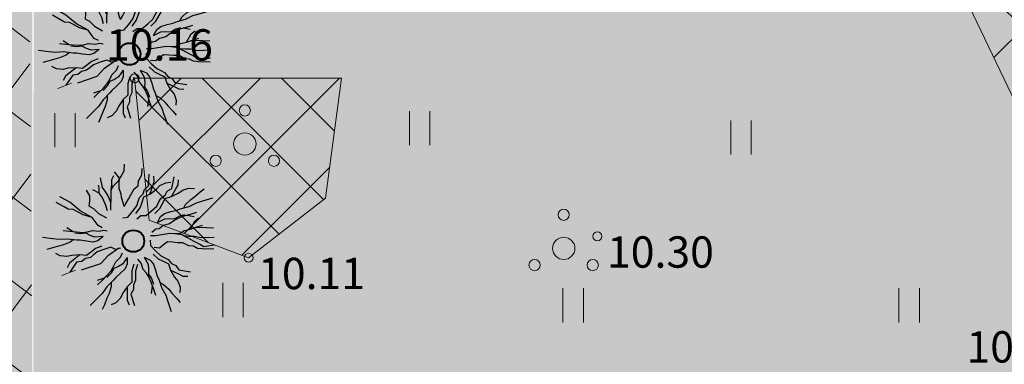
# Model space of a CAD drawing. Units: metres. Extents: x 431793 to 432220, y 6496338 to 6496829.
# Drawn here: x 432010 to 432032, y 6496530 to 6496538 of the extents above; entities that cross this region are included whole.
import ezdxf
from ezdxf.enums import TextEntityAlignment as Align

# ---------------------------------------------------------------- set-up
doc = ezdxf.new("R2010")
doc.units = ezdxf.units.M
doc.header["$LTSCALE"] = 0.5
doc.header["$MEASUREMENT"] = 0
doc.layers.get('0').update_dxf_attribs({"color": 250, "lineweight": 0})
for name, color, linetype, lineweight in [('1_ehala_hätch', 251, 'Continuous', 0), ('1_liiklus', 7, 'Continuous', 25), ('1_likvhaljas', 207, 'Continuous', 15), ('2_muruhatch', 53, 'Continuous', 25), ('_uued puud', 74, 'Continuous', 9), ('HALJASTUS', 95, 'Continuous', 0), ('HORISONTAAL', 251, 'Continuous', 0), ('KORGUS', 251, 'Continuous', 0), ('PUU', 68, 'Continuous', 20)]:
    doc.layers.add(name, color=color, linetype=linetype, lineweight=lineweight)
doc.styles.add('ITALIC', font='italic.shx')
pattern_1 = [(45, (0, 0), (-0.88388347648, 0.88388347648), []), (135, (0, 0), (-0.88388347648, -0.88388347648), [])]

# ---------------------------------------------------------------- blocks, each defined once
blk = doc.blocks.new('HEIN')
at = {"color": 0, "linetype": 'Continuous'}
for p, q in [((-0.455, 0.761), (-0.455, -0.761)), ((0.455, 0.761), (0.455, -0.761))]:
    blk.add_line(p, q, dxfattribs=at)
blk = doc.blocks.new('POOSAS')
at = {"color": 0, "linetype": 'Continuous'}
for centre, radius in [((0, 1.5), 0.25), ((0, 0), 0.5), ((-1.3, -0.75), 0.25), ((1.3, -0.75), 0.25)]:
    blk.add_circle(centre, radius, dxfattribs=at)
blk = doc.blocks.new('põõsas uus')
at = {"layer": '_uued puud', "linetype": 'ByBlock', "lineweight": -3}
blk.add_hatch(color=206, dxfattribs=at).paths.add_polyline_path([(0.12, -0.023, 1), (-0.119, 0.027, 1)])
at = {"layer": '_uued puud', "color": 206, "linetype": 'ByBlock', "lineweight": -3}
for p, q in [((-0.337, 0.85), (-0.367, 0.898)), ((-0.233, 0.868), (-0.253, 0.983)), ((0.145, 0.848), (0.167, 0.947)), ((0.223, 0.855), (0.239, 0.929)), ((-0.391, 0.733), (-0.381, 0.788)), ((-0.293, 0.783), (-0.337, 0.85)), ((-0.263, 0.734), (-0.293, 0.783)), ((-0.22, 0.796), (-0.233, 0.868)), ((-0.189, 0.71), (-0.22, 0.796)), ((-0.11, 0.782), (-0.098, 0.71)), ((0.134, 0.797), (0.145, 0.848)), ((0.146, 0.742), (0.134, 0.797)), ((0.153, 0.664), (0.212, 0.804)), ((0.212, 0.804), (0.223, 0.855)), ((-0.379, 0.66), (-0.391, 0.733)), ((-0.35, 0.612), (-0.379, 0.66)), ((-0.215, 0.672), (-0.263, 0.734)), ((-0.171, 0.606), (-0.189, 0.71)), ((-0.068, 0.752), (-0.091, 0.673)), ((0.346, 0.61), (0.393, 0.662)), ((-0.441, 0.612), (-0.497, 0.623)), ((0.402, 0.516), (0.419, 0.595)), ((0.459, 0.533), (0.486, 0.551)), ((0.475, 0.5), (0.57, 0.553)), ((0.402, 0.516), (0.459, 0.533)), ((0.443, 0.46), (0.475, 0.5)), ((0.477, 0.399), (0.533, 0.411)), ((0.518, 0.321), (0.575, 0.338)), ((0.528, 0.388), (0.596, 0.35)), ((0.533, 0.411), (0.589, 0.428)), ((0.575, 0.338), (0.63, 0.35)), ((0.589, 0.428), (0.64, 0.417)), ((0.596, 0.35), (0.647, 0.339)), ((0.63, 0.35), (0.681, 0.421)), ((0.647, 0.339), (0.72, 0.323)), ((0.72, 0.323), (0.795, 0.342)), ((-0.725, 0.198), (-0.827, 0.253)), ((-0.581, 0.241), (-0.516, 0.206)), ((-0.531, 0.256), (-0.484, 0.189)), ((-0.775, 0.105), (-0.831, 0.112)), ((-0.66, 0.163), (-0.725, 0.198)), ((-0.573, 0.135), (-0.66, 0.163)), ((0.56, 0.159), (0.605, 0.125)), ((0.605, 0.125), (0.661, 0.137)), ((0.661, 0.137), (0.734, 0.121)), ((0.734, 0.121), (0.806, 0.136)), ((-0.695, 0.099), (-0.775, 0.105)), ((-0.716, -0.01), (-0.753, 0.033)), ((-0.638, 0.091), (-0.695, 0.099)), ((-0.56, 0.091), (-0.638, 0.091)), ((0.588, 0.044), (0.639, 0.013)), ((0.639, 0.013), (0.767, 0.046)), ((-0.651, -0.045), (-0.716, -0.01)), ((-0.602, -0.109), (-0.652, -0.123)), ((-0.595, -0.052), (-0.651, -0.045)), ((-0.508, -0.08), (-0.602, -0.109)), ((-0.508, -0.08), (-0.595, -0.052)), ((0.555, -0.026), (0.653, -0.031)), ((0.628, -0.082), (0.679, -0.107)), ((0.653, -0.031), (0.705, -0.033)), ((0.679, -0.107), (0.728, -0.161)), ((0.705, -0.033), (0.758, -0.012)), ((-0.652, -0.123), (-0.695, -0.16)), ((-0.574, -0.145), (-0.684, -0.219)), ((-0.516, -0.157), (-0.574, -0.145)), ((-0.466, -0.142), (-0.516, -0.157)), ((0.728, -0.161), (0.749, -0.214)), ((0.686, -0.243), (0.819, -0.231)), ((0.694, -0.288), (0.744, -0.299)), ((0.744, -0.299), (0.8, -0.287)), ((-0.511, -0.416), (-0.452, -0.373)), ((-0.503, -0.364), (-0.422, -0.352)), ((0.706, -0.368), (0.746, -0.429)), ((0.746, -0.429), (0.757, -0.485)), ((-0.476, -0.521), (-0.536, -0.563)), ((-0.413, -0.455), (-0.476, -0.521)), ((-0.402, -0.533), (-0.434, -0.58)), ((-0.191, -0.492), (-0.255, -0.558)), ((-0.191, -0.492), (-0.207, -0.589)), ((-0.125, -0.533), (-0.162, -0.58)), ((0.674, -0.514), (0.742, -0.558)), ((-0.536, -0.563), (-0.631, -0.631)), ((-0.474, -0.65), (-0.506, -0.697)), ((-0.434, -0.58), (-0.474, -0.65)), ((-0.345, -0.648), (-0.4, -0.662)), ((-0.286, -0.605), (-0.345, -0.648)), ((-0.255, -0.558), (-0.286, -0.605)), ((-0.207, -0.589), (-0.216, -0.64)), ((-0.216, -0.64), (-0.201, -0.695)), ((-0.162, -0.58), (-0.144, -0.711)), ((0.193, -0.648), (0.178, -0.721)), ((0.249, -0.636), (0.256, -0.714)), ((0.351, -0.629), (0.391, -0.69)), ((0.351, -0.629), (0.38, -0.741)), ((0.411, -0.595), (0.457, -0.628)), ((0.613, -0.554), (0.652, -0.616)), ((0.652, -0.616), (0.716, -0.714)), ((0.742, -0.558), (0.787, -0.592)), ((0.127, -0.71), (0.138, -0.659)), ((0.138, -0.766), (0.127, -0.71)), ((0.17, -0.888), (0.138, -0.766)), ((0.178, -0.721), (0.167, -0.772)), ((0.256, -0.714), (0.302, -0.853)), ((0.38, -0.741), (0.399, -0.817)), ((0.167, -0.772), (0.217, -0.878))]:
    blk.add_line(p, q, dxfattribs=at)
at = {"layer": '_uued puud', "linetype": 'ByBlock', "lineweight": -3}
for p, q in [((-0.178, 0.646), (-0.215, 0.672)), ((-0.098, 0.71), (-0.085, 0.637)), ((0.119, 0.618), (0.135, 0.691)), ((0.131, 0.562), (0.153, 0.664)), ((0.135, 0.691), (0.146, 0.742)), ((-0.409, 0.538), (-0.536, 0.579)), ((-0.398, 0.582), (-0.441, 0.612)), ((-0.318, 0.526), (-0.398, 0.582)), ((-0.318, 0.526), (-0.35, 0.612)), ((-0.16, 0.57), (-0.171, 0.606)), ((-0.152, 0.501), (-0.16, 0.57)), ((-0.093, 0.586), (-0.104, 0.65)), ((-0.067, 0.533), (-0.093, 0.586)), ((-0.085, 0.637), (-0.069, 0.57)), ((-0.069, 0.57), (-0.048, 0.52)), ((0.121, 0.517), (0.119, 0.618)), ((0.121, 0.517), (0.131, 0.562)), ((0.233, 0.582), (0.222, 0.531)), ((0.233, 0.582), (0.289, 0.593)), ((0.289, 0.593), (0.346, 0.61)), ((-0.383, 0.485), (-0.409, 0.538)), ((-0.341, 0.455), (-0.383, 0.485)), ((-0.312, 0.406), (-0.341, 0.455)), ((-0.305, 0.454), (-0.318, 0.526)), ((-0.244, 0.411), (-0.305, 0.454)), ((-0.14, 0.429), (-0.152, 0.501)), ((-0.081, 0.423), (-0.078, 0.477)), ((-0.078, 0.477), (-0.067, 0.533)), ((-0.048, 0.52), (-0.019, 0.471)), ((-0.019, 0.471), (-0.006, 0.399)), ((0.054, 0.425), (0.087, 0.471)), ((0.087, 0.471), (0.121, 0.517)), ((0.184, 0.462), (0.162, 0.361)), ((0.222, 0.531), (0.184, 0.462)), ((0.303, 0.413), (0.37, 0.475)), ((0.37, 0.475), (0.402, 0.516)), ((0.404, 0.415), (0.443, 0.46)), ((-0.274, 0.38), (-0.312, 0.406)), ((-0.231, 0.35), (-0.274, 0.38)), ((-0.202, 0.381), (-0.244, 0.411)), ((-0.183, 0.288), (-0.231, 0.35)), ((-0.154, 0.319), (-0.202, 0.381)), ((-0.11, 0.38), (-0.14, 0.429)), ((-0.049, 0.337), (-0.11, 0.38)), ((-0.049, 0.337), (-0.081, 0.423)), ((-0.006, 0.399), (0.023, 0.35)), ((0.023, 0.35), (0.025, 0.313)), ((0.043, 0.375), (0.054, 0.425)), ((0.241, 0.373), (0.303, 0.413)), ((0.258, 0.34), (0.315, 0.357)), ((0.315, 0.357), (0.37, 0.369)), ((0.342, 0.363), (0.404, 0.415)), ((0.37, 0.369), (0.427, 0.386)), ((0.427, 0.386), (0.477, 0.399)), ((0.477, 0.399), (0.528, 0.388)), ((-0.139, 0.221), (-0.183, 0.288)), ((-0.145, 0.162), (-0.139, 0.221)), ((0.34, 0.206), (0.367, 0.224)), ((0.367, 0.224), (0.429, 0.264)), ((0.429, 0.264), (0.462, 0.28)), ((0.462, 0.28), (0.518, 0.321)), ((-0.48, 0.085), (-0.573, 0.135)), ((-0.516, 0.206), (-0.452, 0.172)), ((-0.416, 0.134), (-0.474, 0.165)), ((-0.452, 0.172), (-0.389, 0.142)), ((-0.358, 0.121), (-0.416, 0.134)), ((-0.389, 0.142), (-0.336, 0.128)), ((-0.321, 0.078), (-0.358, 0.121)), ((-0.336, 0.128), (-0.28, 0.121)), ((-0.28, 0.121), (-0.215, 0.086)), ((-0.116, 0.113), (-0.145, 0.162)), ((0.213, 0.187), (0.24, 0.134)), ((0.24, 0.134), (0.314, 0.102)), ((0.34, 0.206), (0.39, 0.195)), ((0.39, 0.195), (0.441, 0.184)), ((0.441, 0.184), (0.486, 0.175)), ((0.486, 0.175), (0.56, 0.159)), ((-0.516, 0.104), (-0.56, 0.091)), ((-0.446, 0.071), (-0.48, 0.085)), ((-0.386, 0.035), (-0.446, 0.071)), ((-0.322, 0), (-0.386, 0.035)), ((-0.28, 0.042), (-0.321, 0.078)), ((-0.194, 0.014), (-0.28, 0.042)), ((-0.194, 0.014), (-0.265, -0.007)), ((-0.215, 0.086), (-0.159, 0.079)), ((0.25, 0.034), (0.296, 0)), ((0.296, 0), (0.314, -0.056)), ((0.305, 0.06), (0.379, 0.033)), ((0.314, 0.102), (0.387, 0.076)), ((0.379, 0.033), (0.431, 0.031)), ((0.387, 0.076), (0.439, 0.073)), ((0.431, 0.031), (0.506, 0.028)), ((0.439, 0.073), (0.485, 0.071)), ((0.485, 0.071), (0.536, 0.046)), ((0.506, 0.028), (0.555, -0.026)), ((0.536, 0.046), (0.588, 0.044)), ((-0.444, -0.115), (-0.508, -0.08)), ((-0.372, -0.093), (-0.444, -0.115)), ((-0.322, -0.079), (-0.372, -0.093)), ((-0.265, -0.007), (-0.322, 0)), ((-0.244, -0.079), (-0.322, -0.079)), ((-0.211, -0.156), (-0.18, -0.108)), ((0.314, -0.056), (0.381, -0.1)), ((0.381, -0.1), (0.449, -0.139)), ((0.555, -0.026), (0.628, -0.082)), ((-0.41, -0.149), (-0.466, -0.142)), ((-0.366, -0.136), (-0.41, -0.149)), ((-0.316, -0.121), (-0.366, -0.136)), ((-0.238, -0.122), (-0.316, -0.121)), ((-0.302, -0.246), (-0.271, -0.198)), ((-0.271, -0.198), (-0.211, -0.156)), ((-0.137, -0.168), (-0.201, -0.233)), ((-0.137, -0.168), (-0.149, -0.242)), ((0.006, -0.198), (-0.034, -0.268)), ((0.062, -0.178), (0.006, -0.198)), ((0.115, -0.165), (0.132, -0.222)), ((0.198, -0.205), (0.152, -0.171)), ((0.215, -0.238), (0.198, -0.205)), ((0.276, -0.198), (0.35, -0.214)), ((0.276, -0.198), (0.339, -0.265)), ((0.35, -0.214), (0.396, -0.247)), ((0.365, -0.141), (0.434, -0.179)), ((0.434, -0.179), (0.485, -0.19)), ((0.449, -0.139), (0.5, -0.15)), ((0.485, -0.19), (0.558, -0.206)), ((0.5, -0.15), (0.545, -0.159)), ((0.545, -0.159), (0.591, -0.193)), ((0.558, -0.206), (0.598, -0.267)), ((0.591, -0.193), (0.642, -0.204)), ((0.642, -0.204), (0.686, -0.243)), ((-0.343, -0.315), (-0.396, -0.353)), ((-0.392, -0.33), (-0.338, -0.287)), ((-0.306, -0.269), (-0.343, -0.315)), ((-0.338, -0.287), (-0.302, -0.246)), ((-0.251, -0.254), (-0.306, -0.269)), ((-0.201, -0.233), (-0.251, -0.254)), ((-0.181, -0.289), (-0.24, -0.332)), ((-0.149, -0.242), (-0.181, -0.289)), ((-0.111, -0.324), (-0.119, -0.376)), ((-0.075, -0.254), (-0.111, -0.324)), ((-0.034, -0.268), (-0.069, -0.338)), ((0.009, -0.301), (-0.003, -0.246)), ((0.055, -0.335), (0.009, -0.301)), ((0.132, -0.222), (0.201, -0.366)), ((0.261, -0.271), (0.215, -0.238)), ((0.3, -0.333), (0.261, -0.271)), ((0.339, -0.265), (0.357, -0.316)), ((0.357, -0.316), (0.369, -0.371)), ((0.396, -0.247), (0.435, -0.309)), ((0.435, -0.309), (0.469, -0.37)), ((0.598, -0.267), (0.66, -0.334)), ((0.598, -0.267), (0.694, -0.288)), ((-0.452, -0.373), (-0.392, -0.33)), ((-0.327, -0.394), (-0.413, -0.455)), ((-0.36, -0.417), (-0.367, -0.463)), ((-0.299, -0.369), (-0.327, -0.394)), ((-0.24, -0.332), (-0.299, -0.369)), ((-0.119, -0.376), (-0.131, -0.45)), ((-0.086, -0.434), (-0.117, -0.482)), ((-0.078, -0.389), (-0.086, -0.434)), ((-0.069, -0.338), (-0.078, -0.389)), ((0.1, -0.368), (0.055, -0.335)), ((0.112, -0.424), (0.1, -0.368)), ((0.124, -0.479), (0.112, -0.424)), ((0.201, -0.366), (0.213, -0.422)), ((0.213, -0.422), (0.225, -0.501)), ((0.213, -0.422), (0.231, -0.473)), ((0.346, -0.367), (0.3, -0.333)), ((0.385, -0.405), (0.346, -0.367)), ((0.369, -0.371), (0.413, -0.411)), ((0.426, -0.461), (0.385, -0.405)), ((0.413, -0.411), (0.449, -0.465)), ((0.469, -0.37), (0.493, -0.398)), ((0.493, -0.398), (0.55, -0.487)), ((0.515, -0.433), (0.56, -0.442)), ((0.66, -0.334), (0.706, -0.368)), ((-0.367, -0.463), (-0.402, -0.533)), ((-0.131, -0.45), (-0.191, -0.492)), ((-0.117, -0.482), (-0.125, -0.533)), ((0.141, -0.536), (0.124, -0.479)), ((0.125, -0.609), (0.141, -0.536)), ((0.225, -0.501), (0.214, -0.552)), ((0.22, -0.524), (0.232, -0.579)), ((0.231, -0.473), (0.276, -0.512)), ((0.276, -0.512), (0.31, -0.573)), ((0.466, -0.522), (0.426, -0.461)), ((0.455, -0.573), (0.446, -0.491)), ((0.506, -0.584), (0.466, -0.522)), ((0.55, -0.487), (0.613, -0.554)), ((0.56, -0.442), (0.628, -0.481)), ((0.628, -0.481), (0.674, -0.514)), ((0.138, -0.659), (0.125, -0.609)), ((0.214, -0.552), (0.193, -0.648)), ((0.232, -0.579), (0.249, -0.636)), ((0.31, -0.573), (0.351, -0.629)), ((0.31, -0.573), (0.411, -0.595))]:
    blk.add_line(p, q, dxfattribs=at)
at = {"layer": '_uued puud', "color": 206, "lineweight": 9, "flags": 128}
blk.add_lwpolyline([(-0.599, 0.654), (-0.498, 0.524), (-0.498, 0.524)], dxfattribs=at)
at = {"layer": '_uued puud', "linetype": 'ByBlock', "lineweight": -3, "flags": 128}
blk.add_lwpolyline([(-0.472, 0.46), (-0.342, 0.274), (-0.23, 0.221), (-0.121, 0.134)], dxfattribs=at)
at = {"layer": '_uued puud', "linetype": 'ByBlock', "lineweight": 40}
blk.add_circle((0, 0), 0.122, dxfattribs=at)

msp = doc.modelspace()

# ---------------------------------------------------------------- hatches: boundary and pattern name
at = {"layer": '1_ehala_hätch'}
h = msp.add_hatch(dxfattribs=at)
h.set_pattern_fill('ANSI37', color=256, scale=12, angle=8, style=0)
h.set_pattern_definition([(53, (0, 0), (-1.19795326507, 0.90272253473), []), (143, (0, 0), (-0.90272253473, -1.19795326507), [])])
h.paths.add_polyline_path([(432010.437, 6496525.193), (432010.315, 6496540.74), (431969.212, 6496571.126), (431955.015, 6496560.063), (431959.39, 6496526.972), (431990.715, 6496497.241)])
at = {"layer": '1_likvhaljas'}
h = msp.add_hatch(dxfattribs=at)
h.set_pattern_fill('ANSI37', color=256, scale=10, style=0)
h.set_pattern_definition(pattern_1)
h.paths.add_polyline_path([(432040.095, 6496545.753), (432038.809, 6496539.181), (432033.234, 6496541.411)])
h.paths.add_polyline_path([(432038.832, 6496537.417), (432036.719, 6496534.188), (432035.844, 6496532.438), (432035.625, 6496532), (432034.681, 6496530.821), (432030.192, 6496540.206)])
h.paths.add_polyline_path([(432050.132, 6496548.038), (432055.276, 6496545.865), (432049.914, 6496534.021), (432047.856, 6496536.208), (432044.384, 6496536.95)])
h.paths.add_polyline_path([(432042.491, 6496533.39), (432040.656, 6496528.938), (432036.046, 6496525.322), (432037.41, 6496519.823), (432037.491, 6496515.852), (432041.309, 6496521.232), (432043.429, 6496524.011), (432045.548, 6496526.789), (432047.971, 6496530.958), (432043.21, 6496532.599)])
h = msp.add_hatch(dxfattribs=at)
h.set_pattern_fill('ANSI37', color=256, scale=10, style=0)
h.set_pattern_definition(pattern_1)
h.paths.add_polyline_path([(432014.904, 6496545.152), (432016.349, 6496539.221), (432019.307, 6496539.186), (432020.198, 6496544.228), (432017.519, 6496546.268)])
h.paths.add_polyline_path([(432016.947, 6496533.564), (432017.307, 6496536.248), (432012.685, 6496536.245), (432013.01, 6496533.075), (432015.229, 6496532.236)])
at = {"layer": '2_muruhatch'}
for points in [[(431991.975, 6496552.752), (431968.752, 6496571.787), (431942.399, 6496548.741), (431965.797, 6496503.79), (432010.413, 6496503.79), (432010.402, 6496540.74), (431999.452, 6496540.736), (431998.792, 6496540.736), (431998.793, 6496515.736), (431987.864, 6496515.704), (431973.062, 6496530.467), (431977.562, 6496534.967), (431980.762, 6496531.767), (431980.762, 6496552.752)], [(432046.768, 6496551.717), (432045.401, 6496551.419), (432042.204, 6496550.707), (432038.61, 6496550.208), (432036.321, 6496549.951), (432033.565, 6496549.702), (432030.876, 6496549.491), (432026.328, 6496549.352), (432022.024, 6496549.252), (432018.558, 6496549.252), (432016.012, 6496549.252), (432013.466, 6496549.252), (432012.482, 6496549.055), (432011.721, 6496548.644), (432011.079, 6496548.014), (432010.615, 6496547.154), (432010.438, 6496545.992), (432010.414, 6496519.397), (432015.151, 6496519.6), (432018.74, 6496522.13), (432024.318, 6496519.39), (432023.732, 6496511.237), (432025.902, 6496509.775), (432027.754, 6496511.894), (432028.751, 6496513.01), (432029.896, 6496514.256), (432031.04, 6496515.503), (432032.754, 6496517.377), (432033.878, 6496518.646), (432035.002, 6496519.916), (432035.919, 6496521.025), (432036.836, 6496522.135), (432036.046, 6496525.322), (432034.681, 6496530.821), (432035.625, 6496532), (432038.832, 6496537.417), (432042.491, 6496533.39), (432043.21, 6496532.599), (432043.528, 6496532.489), (432045.678, 6496536.673), (432044.384, 6496536.95), (432038.809, 6496539.181), (432040.086, 6496545.709), (432045.364, 6496549.086), (432046.956, 6496550.094), (432050.132, 6496548.038), (432050.629, 6496547.544), (432050.636, 6496548.312), (432050.472, 6496549.116), (432050.123, 6496549.87), (432049.75, 6496550.406), (432049.321, 6496550.82), (432048.581, 6496551.311), (432047.746, 6496551.616)]]:
    msp.add_hatch(color=256, dxfattribs=at).paths.add_polyline_path(points)

# ---------------------------------------------------------------- linework, layer by layer
at = {"layer": '1_liiklus'}
msp.add_open_spline([(432062.545, 6496567.266), (432062.545, 6496567.266), (432060.973, 6496564.953), (432057.327, 6496559.156), (432056.125, 6496557.178), (432054.02, 6496553.526), (432053.103, 6496551.864), (432051.344, 6496548.486), (432050.513, 6496546.791), (432048.393, 6496542.37), (432047.14, 6496539.655), (432044.961, 6496535.209), (432044.058, 6496533.442), (432042.153, 6496529.989), (432041.155, 6496528.304), (432039.489, 6496525.746), (432038.863, 6496524.834), (432037.682, 6496523.217), (432037.137, 6496522.506), (432036.001, 6496521.092), (432035.413, 6496520.391), (432033.601, 6496518.294), (432032.331, 6496516.906), (432028.98, 6496513.264), (432026.859, 6496510.984), (432024.095, 6496507.611), (432023.36, 6496506.671), (432022.226, 6496505.12), (432021.81, 6496504.525), (432021.014, 6496503.341), (432020.631, 6496502.751), (432019.513, 6496500.993), (432018.808, 6496499.843), (432017.782, 6496498.237), (432017.461, 6496497.743), (432016.803, 6496496.756), (432016.469, 6496496.264), (432015.452, 6496494.794), (432014.755, 6496493.82), (432012.619, 6496490.91), (432011.136, 6496488.984), (432008.403, 6496485.463), (432007.161, 6496483.872), (432004.846, 6496480.847), (432003.772, 6496479.417), (432001.376, 6496476.1), (432000.087, 6496474.219), (431997.566, 6496470.468), (431996.333, 6496468.596), (431993.943, 6496465.021), (431992.787, 6496463.314), (431990.537, 6496460.13), (431989.447, 6496458.647), (431988.428, 6496457.348)], degree=3, knots=[0, 0, 0, 0, 13.406506, 13.406506, 20.219246, 20.219246, 25.775811, 25.775811, 31.332376, 31.332376, 40.326927, 40.326927, 46.442021, 46.442021, 52.557115, 52.557115, 56.061621, 56.061621, 58.930165, 58.930165, 61.798709, 61.798709, 67.535797, 67.535797, 76.648971, 76.648971, 80.043046, 80.043046, 82.067273, 82.067273, 84.091499, 84.091499, 88.139952, 88.139952, 89.98615, 89.98615, 91.832348, 91.832348, 95.524744, 95.524744, 102.909537, 102.909537, 108.933946, 108.933946, 114.198929, 114.198929, 120.904876, 120.904876, 127.610823, 127.610823, 133.883723, 133.883723, 139.586002, 139.586002, 139.586002, 139.586002], dxfattribs=at)
msp.add_spline([(432065.454, 6496565.306), (432055.36, 6496548.62), (432047.529, 6496532.571), (432040.25, 6496520.822), (432024.845, 6496502.751), (432020.763, 6496496.404), (432005.423, 6496475.725), (431990.796, 6496454.689), (431980.094, 6496442.567), (431951.9, 6496404.413)], degree=3, dxfattribs=at)
at = {"layer": '1_likvhaljas', "flags": 128}
msp.add_lwpolyline([(432038.832, 6496537.417), (432036.719, 6496534.188), (432035.844, 6496532.438), (432035.625, 6496532), (432034.681, 6496530.821), (432030.192, 6496540.206)], close=True, dxfattribs=at)
msp.add_lwpolyline([(432016.947, 6496533.564), (432016.947, 6496533.564), (432017.307, 6496536.248), (432012.685, 6496536.245), (432013.01, 6496533.075), (432015.229, 6496532.236), (432016.947, 6496533.564)], dxfattribs=at)
at = {"layer": 'HORISONTAAL', "flags": 128}
msp.add_lwpolyline([(432004.42, 6496564.881, 0.000003), (432003.522, 6496563.918, 0.000099)], format="xyb", dxfattribs=at)
at = {"layer": 'KORGUS'}
for centre in [(432012.685, 6496536.245), (432023.016, 6496532.715), (432015.229, 6496532.236)]:
    msp.add_circle(centre, 0.1, dxfattribs=at)

# ---------------------------------------------------------------- block references
at = {"layer": '_uued puud', "lineweight": 9, "xscale": 1.999999999970153, "yscale": 2, "zscale": 2, "rotation": 73.34007347104523}
for p in [(432012.57, 6496536.787, -4.38), (432012.656, 6496532.61, -4.38)]:
    msp.add_blockref('põõsas uus', p, dxfattribs=at)
at = {"layer": 'HALJASTUS', "xscale": 0.5, "yscale": 0.5, "zscale": 0.5}
for p in [(432011.132, 6496535.086), (432019.047, 6496535.13), (432026.221, 6496534.924), (432014.883, 6496531.294), (432022.474, 6496531.174), (432029.974, 6496531.174)]:
    msp.add_blockref('HEIN', p, dxfattribs=at)
at = {"layer": 'PUU', "xscale": 0.5, "yscale": 0.5, "zscale": 0.5}
for p in [(432015.146, 6496534.777), (432022.263, 6496532.447)]:
    msp.add_blockref('POOSAS', p, dxfattribs=at)

# ---------------------------------------------------------------- texts
at = {"layer": 'KORGUS', "style": 'ITALIC'}
for s, p in [(' 10.16', (432011.834, 6496537.339)), (' 10.30', (432023.016, 6496532.715)), (' 10.11', (432015.229, 6496532.236)), (' 10.16', (432031.039, 6496530.597))]:
    msp.add_text(s, height=0.7, dxfattribs=at).set_placement(p, align=Align.TOP_LEFT)

doc.saveas('drawing.dxf')
